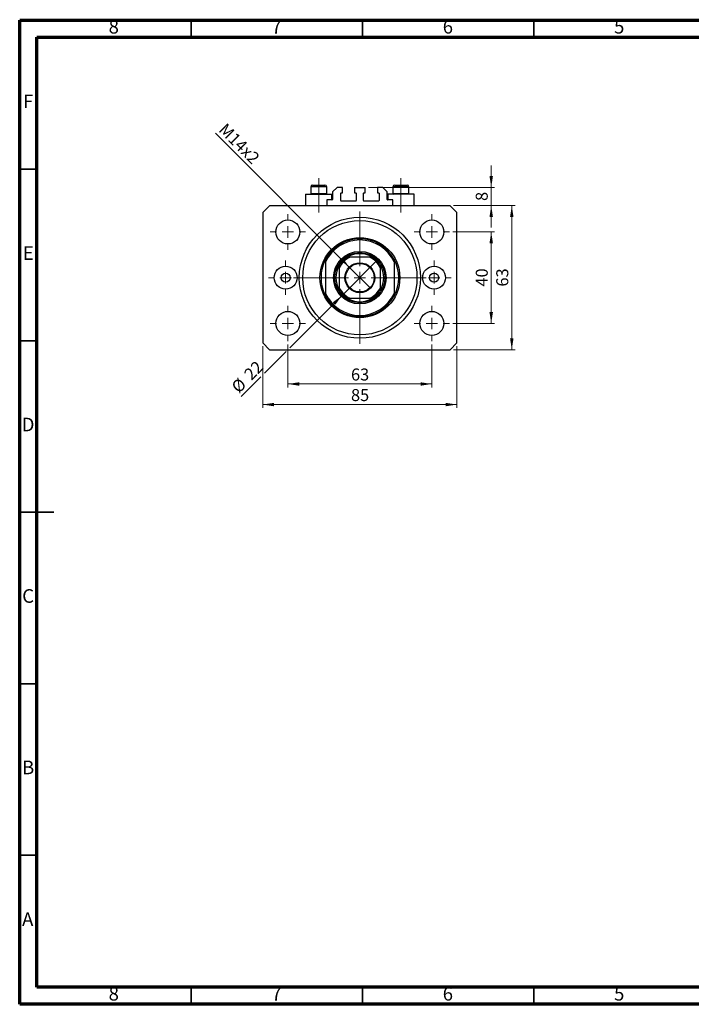
# Model space of a CAD drawing. Units: millimetres. Extents: x 15 to 415, y 5 to 292.
# Drawn here: x 15 to 211, y 5 to 292 of the extents above; entities that cross this region are included whole.
import ezdxf

# ---------------------------------------------------------------- set-up
doc = ezdxf.new("R2010")
doc.units = ezdxf.units.MM
doc.linetypes.add('CENTERX2', pattern=[20.32, 12.7, -2.54, 2.54, -2.54])
doc.styles.add('SLDTEXTSTYLE0', font='TXT', dxfattribs={"width": 0.75})
doc.dimstyles.new('SLDDIMSTYLE0', dxfattribs={"dimtxt": 3.5, "dimasz": 3.302, "dimexe": 0, "dimexo": 0.0625, "dimgap": 0.875, "dimtad": 1, "dimdec": 0, "dimlfac": 1.5, "dimrnd": 1e-09, "dimzin": 12, "dimdsep": 46, "dimtxsty": 'SLDTEXTSTYLE0', "dimsah": 1, "dimcen": 0.09, "dimadec": 0, "dimazin": 3, "dimtfac": 1, "dimtdec": 0, "dimtofl": 0, "dimtmove": 0, "dimatfit": 3, "dimfxl": 1, "dimfrac": 2, "dimtolj": 1, "dimtzin": 12, "dimarcsym": 0})
doc.dimstyles.new('SLDDIMSTYLE1', dxfattribs={"dimtxt": 3.5, "dimasz": 3.302, "dimexe": 0, "dimexo": 0.0625, "dimgap": 0.875, "dimtad": 1, "dimdec": 0, "dimlfac": 1.5, "dimrnd": 1e-09, "dimzin": 12, "dimdsep": 46, "dimtxsty": 'SLDTEXTSTYLE0', "dimsah": 1, "dimcen": 0.09, "dimadec": 0, "dimazin": 3, "dimtfac": 1, "dimtofl": 0, "dimtmove": 0, "dimatfit": 3, "dimfxl": 1, "dimfrac": 2, "dimtolj": 1, "dimtzin": 12, "dimarcsym": 0})
doc.dimstyles.new('SLDDIMSTYLE2', dxfattribs={"dimtxt": 3.5, "dimasz": 3.302, "dimexe": 0, "dimexo": 0.0625, "dimgap": 0.875, "dimtad": 1, "dimdec": 0, "dimlfac": 1.5, "dimrnd": 1e-09, "dimzin": 12, "dimdsep": 46, "dimtxsty": 'SLDTEXTSTYLE0', "dimblk1": 'NONE', "dimsah": 1, "dimcen": 0, "dimadec": 0, "dimazin": 3, "dimtfac": 1, "dimtdec": 0, "dimtmove": 0, "dimatfit": 3, "dimldrblk": 'NONE', "dimfxl": 1, "dimfrac": 2, "dimtolj": 1, "dimtzin": 12, "dimarcsym": 0})
doc.dimstyles.new('SLDDIMSTYLE3', dxfattribs={"dimtxt": 3.5, "dimasz": 3.302, "dimexe": 0, "dimexo": 0.0625, "dimgap": 0.875, "dimtad": 1, "dimdec": 0, "dimlfac": 1.5, "dimrnd": 1e-09, "dimzin": 12, "dimdsep": 46, "dimtxsty": 'SLDTEXTSTYLE0', "dimsah": 1, "dimcen": 0.09, "dimadec": 0, "dimazin": 3, "dimtfac": 1, "dimtdec": 0, "dimtmove": 0, "dimatfit": 0, "dimfxl": 1, "dimfrac": 2, "dimtolj": 1, "dimtzin": 12, "dimarcsym": 0})
doc.dimstyles.new('SLDDIMSTYLE4', dxfattribs={"dimtxt": 3.5, "dimasz": 3.302, "dimexe": 0, "dimexo": 0.0625, "dimgap": 0.875, "dimtad": 1, "dimdec": 0, "dimlfac": 1.5, "dimrnd": 1e-09, "dimzin": 12, "dimdsep": 46, "dimtxsty": 'SLDTEXTSTYLE0', "dimblk1": 'NONE', "dimsah": 1, "dimcen": 0, "dimadec": 0, "dimazin": 3, "dimtfac": 1, "dimtdec": 0, "dimtmove": 0, "dimatfit": 3, "dimldrblk": 'NONE', "dimfxl": 1, "dimfrac": 2, "dimtolj": 1, "dimtzin": 12, "dimarcsym": 0})

# ---------------------------------------------------------------- blocks, each defined once
blk = doc.blocks.new('_D')
at = {"color": 7, "linetype": 'Continuous', "lineweight": 0}
for p, q in [((93.27, 197.4), (93.27, 184.9)), ((135.27, 197.4), (135.27, 184.9)), ((93.27, 185.9), (135.27, 185.9))]:
    blk.add_line(p, q, dxfattribs=at)
at = {"color": 7, "linetype": 'Continuous', "lineweight": 18}
for points in [[(93.27, 185.9), (96.58, 185.39), (96.58, 186.4)], [(135.27, 185.9), (131.97, 186.4), (131.97, 185.39)]]:
    blk.add_solid(points, dxfattribs=at)
at = {"color": 7, "linetype": 'Continuous', "lineweight": 18, "insert": (111.69, 190.41), "char_height": 3.5, "attachment_point": 1, "style": 'SLDTEXTSTYLE0'}
blk.add_mtext('63', dxfattribs=at)
blk = doc.blocks.new('_D_1')
at = {"color": 7, "linetype": 'Continuous', "lineweight": 0}
for p, q in [((85.94, 196.9), (85.94, 178.9)), ((142.61, 196.9), (142.61, 178.9)), ((142.61, 179.9), (85.94, 179.9))]:
    blk.add_line(p, q, dxfattribs=at)
at = {"color": 7, "linetype": 'Continuous', "lineweight": 18}
for points in [[(85.94, 179.9), (89.24, 179.39), (89.24, 180.4)], [(142.61, 179.9), (139.3, 180.4), (139.3, 179.39)]]:
    blk.add_solid(points, dxfattribs=at)
at = {"color": 7, "linetype": 'Continuous', "lineweight": 18, "insert": (111.69, 184.41), "char_height": 3.5, "attachment_point": 1, "style": 'SLDTEXTSTYLE0'}
blk.add_mtext('85', dxfattribs=at)
blk = doc.blocks.new('_D_2')
at = {"color": 7, "linetype": 'Continuous', "lineweight": 0}
for p, q in [((141.44, 230.23), (153.61, 230.23)), ((152.61, 203.56), (152.61, 230.23)), ((141.44, 203.56), (153.61, 203.56))]:
    blk.add_line(p, q, dxfattribs=at)
at = {"color": 7, "linetype": 'Continuous', "lineweight": 18}
for points in [[(152.61, 230.23), (152.1, 226.93), (153.11, 226.93)], [(152.61, 203.56), (153.11, 206.86), (152.1, 206.86)]]:
    blk.add_solid(points, dxfattribs=at)
at = {"color": 7, "linetype": 'Continuous', "lineweight": 18, "insert": (148.09, 214.31), "char_height": 3.5, "attachment_point": 1, "rotation": 90, "style": 'SLDTEXTSTYLE0'}
blk.add_mtext('40', dxfattribs=at)
blk = doc.blocks.new('_D_3')
at = {"color": 7, "linetype": 'Continuous', "lineweight": 0}
for p, q in [((141.61, 237.9), (159.61, 237.9)), ((158.61, 195.9), (158.61, 237.9)), ((141.61, 195.9), (159.61, 195.9))]:
    blk.add_line(p, q, dxfattribs=at)
at = {"color": 7, "linetype": 'Continuous', "lineweight": 18}
for points in [[(158.61, 237.9), (158.1, 234.59), (159.11, 234.59)], [(158.61, 195.9), (159.11, 199.2), (158.1, 199.2)]]:
    blk.add_solid(points, dxfattribs=at)
at = {"color": 7, "linetype": 'Continuous', "lineweight": 18, "insert": (154.09, 214.31), "char_height": 3.5, "attachment_point": 1, "rotation": 90, "style": 'SLDTEXTSTYLE0'}
blk.add_mtext('63', dxfattribs=at)
blk = doc.blocks.new('_D_4')
at = {"color": 7, "linetype": 'Continuous', "lineweight": 0}
for q in [(72.11, 259.06), (117.36, 213.81)]:
    blk.add_line((111.19, 219.98), q, dxfattribs=at)
at = {"color": 7, "linetype": 'Continuous', "lineweight": 18}
blk.add_solid([(111.19, 219.98), (109.21, 222.68), (108.49, 221.96)], dxfattribs=at)
at = {"color": 7, "linetype": 'Continuous', "lineweight": 18, "insert": (75.3, 262.25), "char_height": 3.5, "attachment_point": 1, "rotation": 315, "style": 'SLDTEXTSTYLE0'}
blk.add_mtext('M14x2', dxfattribs=at)
blk = doc.blocks.new('_None')
blk = doc.blocks.new('_D_5')
at = {"color": 7, "linetype": 'Continuous', "lineweight": 0}
for p, q in [((152.61, 243.23), (152.61, 249.58)), ((116.84, 243.23), (153.61, 243.23)), ((152.61, 237.9), (152.61, 243.23)), ((141.61, 237.9), (153.61, 237.9)), ((152.61, 237.9), (152.61, 231.55))]:
    blk.add_line(p, q, dxfattribs=at)
at = {"color": 7, "linetype": 'Continuous', "lineweight": 18}
for points in [[(152.61, 243.23), (153.11, 246.53), (152.1, 246.53)], [(152.61, 237.9), (152.1, 234.59), (153.11, 234.59)]]:
    blk.add_solid(points, dxfattribs=at)
at = {"color": 7, "linetype": 'Continuous', "lineweight": 18, "insert": (148.09, 239.27), "char_height": 3.5, "attachment_point": 1, "rotation": 90, "style": 'SLDTEXTSTYLE0'}
blk.add_mtext('8', dxfattribs=at)
blk = doc.blocks.new('_D_6')
at = {"color": 7, "linetype": 'Continuous', "lineweight": 0}
for p, q in [((109.09, 211.71), (119.46, 222.08)), ((109.09, 211.71), (93.81, 196.43)), ((92.73, 195.36), (86.48, 189.1)), ((85.4, 188.02), (79.64, 182.26))]:
    blk.add_line(p, q, dxfattribs=at)
at = {"color": 7, "linetype": 'Continuous', "lineweight": 18}
blk.add_solid([(109.09, 211.71), (106.39, 209.73), (107.11, 209.02)], dxfattribs=at)
at = {"color": 7, "linetype": 'Continuous', "lineweight": 18, "char_height": 3.5, "attachment_point": 1, "rotation": 45, "style": 'SLDTEXTSTYLE0'}
for s, insert in [('22', (80.15, 189.22)), ('%%c', (76.46, 185.45))]:
    blk.add_mtext(s, dxfattribs=dict(at, insert=insert))
blk = doc.blocks.new('SW_CENTERMARKSYMBOL_0')
at = {"color": 0, "linetype": 'Continuous', "lineweight": 18}
for p, q in [((0, 3.33), (0, 19.33)), ((-3.33, 0), (-19.33, 0)), ((0, 0), (-1.67, 0)), ((0, 0), (0, 1.67)), ((0, 0), (0, -1.67)), ((0, 0), (1.67, 0)), ((3.33, 0), (19.33, 0)), ((0, -3.33), (0, -19.33))]:
    blk.add_line(p, q, dxfattribs=at)
blk = doc.blocks.new('SW_CENTERMARKSYMBOL_1')
at = {"color": 0, "linetype": 'Continuous', "lineweight": 18}
for p, q in [((0, 3.33), (0, 5.17)), ((-3.33, 0), (-5.17, 0)), ((0, 0), (-1.67, 0)), ((0, 0), (0, 1.67)), ((0, 0), (0, -1.67)), ((0, 0), (1.67, 0)), ((3.33, 0), (5.17, 0)), ((0, -3.33), (0, -5.17))]:
    blk.add_line(p, q, dxfattribs=at)
blk = doc.blocks.new('SW_CENTERMARKSYMBOL_2')
at = {"color": 0, "linetype": 'Continuous', "lineweight": 18}
for p, q in [((0, 3.33), (0, 5.17)), ((-3.33, 0), (-5.17, 0)), ((0, 0), (-1.67, 0)), ((0, 0), (0, 1.67)), ((0, 0), (0, -1.67)), ((0, 0), (1.67, 0)), ((3.33, 0), (5.17, 0)), ((0, -3.33), (0, -5.17))]:
    blk.add_line(p, q, dxfattribs=at)
blk = doc.blocks.new('SW_CENTERMARKSYMBOL_3')
at = {"color": 0, "linetype": 'Continuous', "lineweight": 18}
for p, q in [((0, 3.33), (0, 5.17)), ((-3.33, 0), (-5.17, 0)), ((0, 0), (-1.67, 0)), ((0, 0), (0, 1.67)), ((0, 0), (0, -1.67)), ((0, 0), (1.67, 0)), ((3.33, 0), (5.17, 0)), ((0, -3.33), (0, -5.17))]:
    blk.add_line(p, q, dxfattribs=at)
blk = doc.blocks.new('SW_CENTERMARKSYMBOL_4')
at = {"color": 0, "linetype": 'Continuous', "lineweight": 18}
for p, q in [((0, 3.33), (0, 5.17)), ((-3.33, 0), (-5.17, 0)), ((0, 0), (-1.67, 0)), ((0, 0), (0, 1.67)), ((0, 0), (0, -1.67)), ((0, 0), (1.67, 0)), ((3.33, 0), (5.17, 0)), ((0, -3.33), (0, -5.17))]:
    blk.add_line(p, q, dxfattribs=at)
blk = doc.blocks.new('SW_CENTERMARKSYMBOL_5')
at = {"color": 0, "linetype": 'Continuous', "lineweight": 18}
for p, q in [((0, 3.33), (0, 5)), ((-3.33, 0), (-5, 0)), ((0, 0), (-1.67, 0)), ((0, 0), (0, 1.67)), ((0, 0), (0, -1.67)), ((0, 0), (1.67, 0)), ((3.33, 0), (5, 0)), ((0, -3.33), (0, -5))]:
    blk.add_line(p, q, dxfattribs=at)
blk = doc.blocks.new('SW_CENTERMARKSYMBOL_6')
at = {"color": 0, "linetype": 'Continuous', "lineweight": 18}
for p, q in [((0, 3.33), (0, 5)), ((-3.33, 0), (-5, 0)), ((0, 0), (-1.67, 0)), ((0, 0), (0, 1.67)), ((0, 0), (0, -1.67)), ((0, 0), (1.67, 0)), ((3.33, 0), (5, 0)), ((0, -3.33), (0, -5))]:
    blk.add_line(p, q, dxfattribs=at)

msp = doc.modelspace()

# ---------------------------------------------------------------- linework, layer by layer
at = {"color": 7, "linetype": 'Continuous', "lineweight": 70}
for p, q in [((15, 5), (15, 292)), ((15, 292), (415, 292)), ((20, 10), (20, 287)), ((20, 287), (410, 287)), ((410, 10), (20, 10)), ((415, 5), (15, 5))]:
    msp.add_line(p, q, dxfattribs=at)
at = {"color": 7, "linetype": 'Continuous', "lineweight": 35}
for p, q in [((65, 287), (65, 292)), ((115, 287), (115, 292)), ((165, 287), (165, 292)), ((20, 248.5), (15, 248.5)), ((20, 198.5), (15, 198.5)), ((14.999, 148.5), (25.001, 148.5)), ((20, 148.5), (15, 148.5)), ((20, 98.5), (15, 98.5)), ((20, 48.5), (15, 48.5)), ((65, 10), (65, 5)), ((115, 10), (115, 5)), ((165, 10), (165, 5))]:
    msp.add_line(p, q, dxfattribs=at)
at = {"color": 7, "linetype": 'CENTERX2', "lineweight": 18}
for p, q in [((102.273, 241.455), (102.273, 245.895)), ((126.273, 241.455), (126.273, 245.895)), ((102.273, 241.455), (102.273, 241.228)), ((102.273, 235.895), (102.273, 241.228)), ((126.273, 241.455), (126.273, 241.228)), ((126.273, 235.895), (126.273, 241.228))]:
    msp.add_line(p, q, dxfattribs=at)
at = {"color": 7, "linetype": 'Continuous', "lineweight": 25}
for p, q in [((98.407, 241.228), (98.407, 237.895)), ((98.407, 241.228), (102.273, 241.228)), ((99.94, 243.362), (99.94, 241.455)), ((99.94, 241.455), (100.167, 241.228)), ((99.94, 241.455), (104.607, 241.455)), ((100.473, 243.895), (104.073, 243.895)), ((102.273, 241.228), (106.14, 241.228)), ((104.38, 241.228), (104.607, 241.455)), ((104.607, 241.455), (104.607, 243.362)), ((106.14, 239.562), (106.14, 241.228)), ((107.607, 243.228), (106.273, 241.895)), ((106.273, 241.895), (106.273, 239.695)), ((109.173, 243.228), (107.607, 243.228)), ((108.673, 239.362), (108.673, 241.495)), ((108.807, 241.628), (109.173, 241.628)), ((109.173, 241.628), (109.173, 243.228)), ((112.707, 243.228), (115.84, 243.228)), ((112.707, 243.228), (112.707, 241.628)), ((112.707, 241.628), (113.073, 241.628)), ((113.207, 241.495), (113.207, 239.362)), ((115.34, 239.362), (115.34, 241.495)), ((115.473, 241.628), (115.84, 241.628)), ((115.84, 241.628), (115.84, 243.228)), ((119.373, 243.228), (119.373, 241.628)), ((120.94, 243.228), (119.373, 243.228)), ((119.373, 241.628), (119.74, 241.628)), ((119.873, 241.495), (119.873, 239.362)), ((122.273, 241.895), (120.94, 243.228)), ((122.273, 239.695), (122.273, 241.895)), ((122.407, 241.228), (122.407, 239.562)), ((126.273, 241.228), (122.407, 241.228)), ((123.94, 243.362), (123.94, 241.455)), ((123.94, 241.455), (124.167, 241.228)), ((123.94, 241.455), (128.607, 241.455)), ((124.473, 243.895), (128.073, 243.895)), ((130.14, 241.228), (126.273, 241.228)), ((128.38, 241.228), (128.607, 241.455)), ((128.607, 241.455), (128.607, 243.362)), ((130.14, 237.895), (130.14, 241.228)), ((104.607, 239.562), (104.607, 237.895)), ((106.14, 239.562), (104.607, 239.562)), ((113.073, 239.228), (108.807, 239.228)), ((119.74, 239.228), (115.473, 239.228)), ((123.94, 239.562), (122.407, 239.562)), ((123.94, 237.895), (123.94, 239.562)), ((87.94, 237.895), (85.94, 235.895)), ((85.94, 235.895), (85.94, 197.895)), ((140.607, 237.895), (87.94, 237.895)), ((142.607, 235.895), (140.607, 237.895)), ((142.607, 197.895), (142.607, 235.895)), ((104.273, 222.228), (104.273, 221.478)), ((104.273, 221.478), (104.273, 212.312)), ((117.179, 222.895), (111.367, 222.895)), ((124.273, 222.228), (124.273, 221.478)), ((124.273, 221.478), (124.273, 212.312)), ((108.273, 219.801), (108.273, 213.989)), ((120.273, 213.989), (120.273, 219.801)), ((104.273, 212.312), (104.273, 211.562)), ((111.367, 210.895), (117.179, 210.895)), ((124.273, 212.312), (124.273, 211.562)), ((85.94, 197.895), (87.94, 195.895)), ((87.94, 195.895), (140.607, 195.895)), ((140.607, 195.895), (142.607, 197.895))]:
    msp.add_line(p, q, dxfattribs=at)
at = {"color": 8, "linetype": 'Continuous', "lineweight": 25}
for p, q in [((104.607, 243.362), (99.94, 243.362)), ((128.607, 243.362), (123.94, 243.362))]:
    msp.add_line(p, q, dxfattribs=at)
at = {"color": 7, "linetype": 'Continuous', "lineweight": 25}
for centre, radius in [((93.273, 230.228), 3.5), ((114.273, 216.895), 17.667), ((114.273, 216.895), 16.667), ((135.273, 230.228), 3.5), ((114.273, 216.895), 11.667), ((114.273, 216.895), 7.667), ((114.273, 216.895), 7.333), ((114.273, 216.895), 4.367), ((92.607, 216.895), 3.333), ((92.607, 216.895), 1.333), ((114.273, 216.895), 4.167), ((135.94, 216.895), 3.333), ((135.94, 216.895), 1.333), ((93.273, 203.562), 3.5), ((135.273, 203.562), 3.5)]:
    msp.add_circle(centre, radius, dxfattribs=at)
for centre, radius, start, end in [((100.473, 243.362), 0.533, 90, 180), ((104.073, 243.362), 0.533, 0, 90), ((108.807, 241.495), 0.133, 90, 180), ((113.073, 241.495), 0.133, 0, 90), ((115.473, 241.495), 0.133, 90, 180), ((119.74, 241.495), 0.133, 0, 90), ((124.473, 243.362), 0.533, 90, 180), ((128.073, 243.362), 0.533, 0, 90), ((106.14, 239.695), 0.133, 270, 0), ((108.807, 239.362), 0.133, 180, 270), ((113.073, 239.362), 0.133, 270, 0), ((115.473, 239.362), 0.133, 180, 270), ((119.74, 239.362), 0.133, 270, 0), ((122.407, 239.695), 0.133, 180, 270), ((114.273, 216.895), 11.333, 28.07249, 151.92751), ((114.273, 216.895), 11, 24.61998, 155.38002), ((114.273, 216.895), 11.333, 151.92751, 208.07249), ((114.273, 216.895), 7, 121.00272, 148.99728), ((114.273, 216.895), 6.667, 115.84193, 154.15807), ((114.273, 216.895), 7, 58.99728, 121.00272), ((114.273, 216.895), 6.667, 25.84193, 64.15807), ((114.273, 216.895), 7, 31.00272, 58.99728), ((114.273, 216.895), 11.333, 331.92751, 28.07249), ((114.273, 216.895), 7, 148.99728, 211.00272), ((114.273, 216.895), 7, 328.99728, 31.00272), ((114.273, 216.895), 6.667, 205.84193, 244.15807), ((114.273, 216.895), 7, 211.00272, 238.99728), ((114.273, 216.895), 6.667, 295.84193, 334.15807), ((114.273, 216.895), 7, 301.00272, 328.99728), ((114.273, 216.895), 11, 204.61998, 335.38002), ((114.273, 216.895), 11.333, 208.07249, 331.92751), ((114.273, 216.895), 7, 238.99728, 301.00272)]:
    msp.add_arc(centre, radius, start, end, dxfattribs=at)
for points, knots in [([(110.668, 222.895), (110.67, 222.895), (110.675, 222.895), (110.72, 222.895), (110.819, 222.895), (111.04, 222.895), (111.237, 222.895), (111.367, 222.895)], [0, 0, 0, 0, 0.0731849, 0.1620505, 0.2959674, 0.5365076, 1, 1, 1, 1]), ([(117.179, 222.895), (117.34, 222.895), (117.539, 222.895), (117.748, 222.895), (117.824, 222.895), (117.871, 222.895), (117.876, 222.895), (117.879, 222.895)], [0, 0, 0, 0, 0.5662294, 0.7007856, 0.8361712, 0.9183646, 1, 1, 1, 1]), ([(108.273, 219.801), (108.273, 219.962), (108.273, 220.16), (108.273, 220.37), (108.273, 220.446), (108.273, 220.492), (108.273, 220.498), (108.273, 220.501)], [0, 0, 0, 0, 0.5662294, 0.7007856, 0.8361712, 0.9183646, 1, 1, 1, 1]), ([(120.273, 220.501), (120.273, 220.498), (120.273, 220.493), (120.273, 220.448), (120.273, 220.349), (120.273, 220.129), (120.273, 219.931), (120.273, 219.801)], [0, 0, 0, 0, 0.0731849, 0.1620505, 0.2959674, 0.5365076, 1, 1, 1, 1]), ([(108.273, 213.289), (108.273, 213.292), (108.273, 213.297), (108.273, 213.342), (108.273, 213.441), (108.273, 213.661), (108.273, 213.859), (108.273, 213.989)], [0, 0, 0, 0, 0.0731849, 0.1620505, 0.2959674, 0.5365076, 1, 1, 1, 1]), ([(120.273, 213.989), (120.273, 213.828), (120.273, 213.63), (120.273, 213.42), (120.273, 213.344), (120.273, 213.298), (120.273, 213.292), (120.273, 213.289)], [0, 0, 0, 0, 0.5662294, 0.7007856, 0.8361712, 0.9183646, 1, 1, 1, 1]), ([(111.367, 210.895), (111.207, 210.895), (111.008, 210.895), (110.798, 210.895), (110.723, 210.895), (110.676, 210.895), (110.671, 210.895), (110.668, 210.895)], [0, 0, 0, 0, 0.5662294, 0.7007856, 0.8361712, 0.9183646, 1, 1, 1, 1]), ([(117.879, 210.895), (117.877, 210.895), (117.872, 210.895), (117.827, 210.895), (117.727, 210.895), (117.507, 210.895), (117.309, 210.895), (117.179, 210.895)], [0, 0, 0, 0, 0.0731849, 0.1620505, 0.2959674, 0.5365076, 1, 1, 1, 1])]:
    msp.add_open_spline(points, degree=3, knots=knots, dxfattribs=at)

# ---------------------------------------------------------------- block references
at = {"color": 7, "linetype": 'Continuous', "lineweight": 0}
for name, p in [('SW_CENTERMARKSYMBOL_0', (114.273, 216.895)), ('SW_CENTERMARKSYMBOL_3', (93.273, 230.228)), ('SW_CENTERMARKSYMBOL_2', (135.273, 230.228)), ('SW_CENTERMARKSYMBOL_5', (92.607, 216.895)), ('SW_CENTERMARKSYMBOL_6', (135.94, 216.895)), ('SW_CENTERMARKSYMBOL_4', (93.273, 203.562)), ('SW_CENTERMARKSYMBOL_1', (135.273, 203.562))]:
    msp.add_blockref(name, p, dxfattribs=at)

# ---------------------------------------------------------------- texts
at = {"color": 7, "linetype": 'Continuous', "lineweight": 0, "char_height": 3.969, "attachment_point": 2, "style": 'SLDTEXTSTYLE0'}
for s, insert in [('8', (42.46, 292.06)), ('7', (89.96, 292.06)), ('6', (139.96, 292.06)), ('5', (189.96, 292.06)), ('F', (17.458, 270.31)), ('E', (17.508, 226.06)), ('D', (17.453, 176.06)), ('C', (17.459, 126.06)), ('B', (17.471, 76.06)), ('A', (17.34, 31.81)), ('8', (42.46, 10.06)), ('7', (89.96, 10.06)), ('6', (139.96, 10.06)), ('5', (189.96, 10.06))]:
    msp.add_mtext(s, dxfattribs=dict(at, insert=insert))

# ---------------------------------------------------------------- dimensions: what is measured, and where the dimension line sits
at = {"color": 7, "linetype": 'Continuous', "lineweight": 18}
dim = msp.add_diameter_dim_2p(p1=(117.361, 213.807), p2=(111.186, 219.983), text='M14x2', dimstyle='SLDDIMSTYLE2', override={"dimpost": '<>'}, dxfattribs=at)
dim.commit()
dim.dimension.update_dxf_attribs({"geometry": '_D_4', "text_midpoint": (77.108, 254.06), "dimtype": 163})
for base, p1, p2, dimstyle, picture, middle in [((152.607, 243.228), (140.607, 237.895), (115.84, 243.228), 'SLDDIMSTYLE3', '_D_5', (152.607, 240.562)), ((158.607, 237.895), (140.607, 195.895), (140.607, 237.895), 'SLDDIMSTYLE0', '_D_3', (158.607, 216.895)), ((152.607, 230.228), (140.44, 203.562), (140.44, 230.228), 'SLDDIMSTYLE0', '_D_2', (152.607, 216.895))]:
    dim = msp.add_linear_dim(base=base, p1=p1, p2=p2, angle=90, dimstyle=dimstyle, dxfattribs=at)
    dim.commit()
    dim.dimension.update_dxf_attribs({"geometry": picture, "text_midpoint": middle, "dimtype": 160})
dim = msp.add_diameter_dim_2p(p1=(119.459, 222.08), p2=(109.088, 211.71), dimstyle='SLDDIMSTYLE4', dxfattribs=at)
dim.commit()
dim.dimension.update_dxf_attribs({"geometry": '_D_6', "text_midpoint": (83.273, 185.895), "dimtype": 163})
for base, p1, p2, dimstyle, picture, middle in [((135.273, 185.895), (93.273, 198.395), (135.273, 198.395), 'SLDDIMSTYLE0', '_D', (114.273, 185.895)), ((85.94, 179.895), (142.607, 197.895), (85.94, 197.895), 'SLDDIMSTYLE1', '_D_1', (114.273, 179.895))]:
    dim = msp.add_linear_dim(base=base, p1=p1, p2=p2, dimstyle=dimstyle, dxfattribs=at)
    dim.commit()
    dim.dimension.update_dxf_attribs({"geometry": picture, "text_midpoint": middle, "dimtype": 160})

doc.saveas('drawing.dxf')
